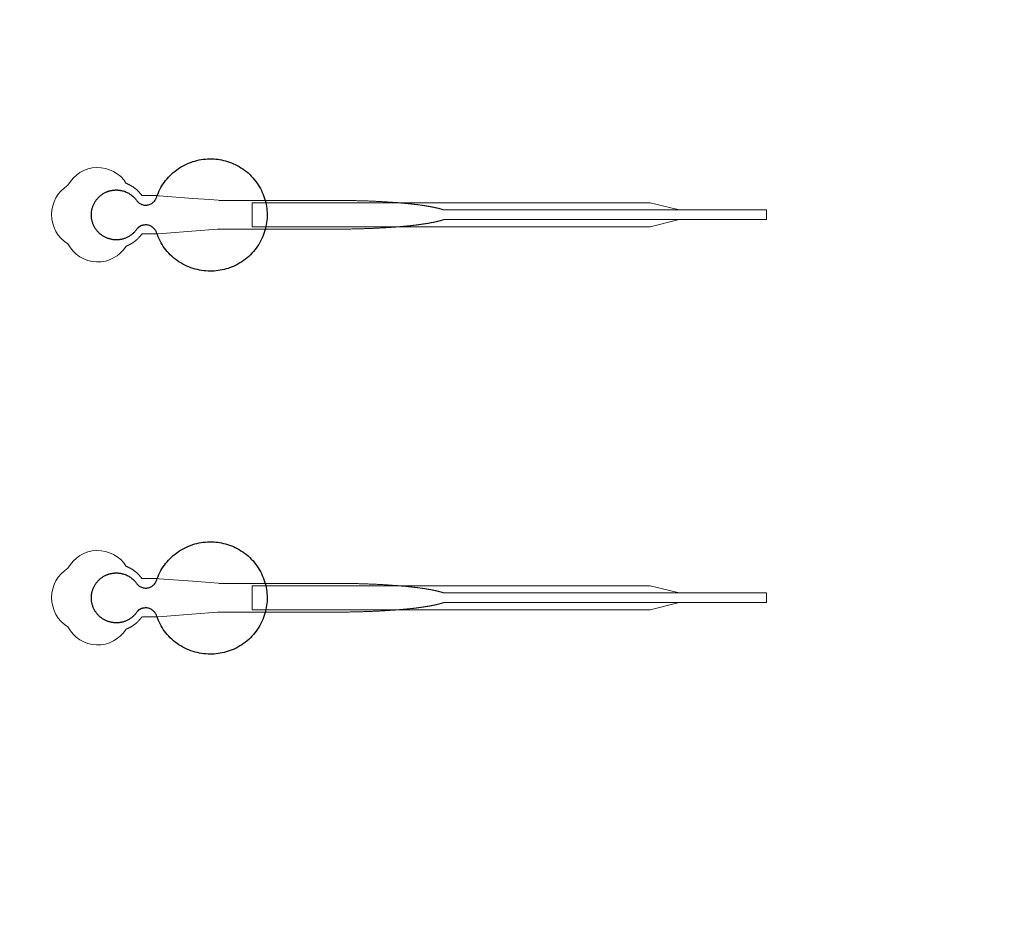
# Model space of a CAD drawing. Units: inches. Extents: x -52997 to 52003, y -52254 to 52746.
# Drawn here: x -5149 to -4, y -15618 to -10988 of the extents above; entities that cross this region are included whole.
import ezdxf

# ---------------------------------------------------------------- set-up
doc = ezdxf.new("R2010")
doc.units = ezdxf.units.IN
doc.header["$MEASUREMENT"] = 0
doc.layers.add('1', color=1, linetype='Continuous')
doc.layers.add('2', color=140, linetype='Continuous', lineweight=0)
doc.layers.add('3', color=90, linetype='Continuous', lineweight=0)

msp = doc.modelspace()

# ---------------------------------------------------------------- linework, layer by layer
at = {"layer": '1'}
for points in [[(-16283.4, -47485.7), (0, -47485.7), (16283.4, -47485.7, 5.999107)], [(-16250, -47285.7), (0, -47285.7), (16250, -47285.7, 5.986812)], [(-13685.8, -45485.7), (0, -45485.7), (13685.8, -45485.7, 6.794322)]]:
    msp.add_lwpolyline(points, format="xyb", close=True, dxfattribs=at)
msp.add_circle((-497.2, 245.8), 52500, dxfattribs=at)
for points in [[(-4534.8, -12078.6), (-4512.6, -12055.5), (-4481, -12060.7), (-4449.3, -12065.9), (-4435.7, -12094.9), (-4360.3, -12335.8), (-4108.3, -12298.1), (-3856.3, -12260.4), (-3856.1, -12008.3), (-3856, -11756.1), (-4108, -11718.2), (-4360, -11680.3), (-4435.6, -11921.1), (-4448.8, -11949.6), (-4479.7, -11955.3), (-4510.5, -11961.1), (-4533.1, -11939.3), (-4584.5, -11855.9), (-4678.9, -11882), (-4773.3, -11908.1), (-4774.5, -12006), (-4775.7, -12104), (-4681.9, -12132.4), (-4588.2, -12160.8), (-4534.8, -12078.6)], [(-4534.8, -14078.6), (-4512.6, -14055.5), (-4481, -14060.7), (-4449.3, -14065.9), (-4435.7, -14094.9), (-4360.3, -14335.8), (-4108.3, -14298.1), (-3856.3, -14260.4), (-3856.1, -14008.3), (-3856, -13756.1), (-4108, -13718.2), (-4360, -13680.3), (-4435.6, -13921.1), (-4448.8, -13949.6), (-4479.7, -13955.3), (-4510.5, -13961.1), (-4533.1, -13939.3), (-4584.5, -13855.9), (-4678.9, -13882), (-4773.3, -13908.1), (-4774.5, -14006), (-4775.7, -14104), (-4681.9, -14132.4), (-4588.2, -14160.8), (-4534.8, -14078.6)]]:
    msp.add_rational_spline(points, [1, 0.884783429184, 1, 0.884783429184, 1, 0.758252289935, 1, 0.758252289935, 1, 0.758252289935, 1, 0.758252289935, 1, 0.888941908896, 1, 0.888941908896, 1, 0.79946124759, 1, 0.79946124759, 1, 0.79946124759, 1, 0.79946124759, 1], degree=2, knots=[0, 0, 0, 0.969535, 0.969535, 1.939069, 1.939069, 3.359405, 3.359405, 4.779741, 4.779741, 6.200078, 6.200078, 7.620414, 7.620414, 8.571947, 8.571947, 9.52348, 9.52348, 10.812277, 10.812277, 12.101074, 12.101074, 13.389871, 13.389871, 14.678668, 14.678668, 14.678668], dxfattribs=at)
at = {"layer": '2'}
for points in [[(-16283.4, -47485.7), (0, -47485.7), (16283.4, -47485.7, 5.999107)], [(-16250, -47285.7), (0, -47285.7), (16250, -47285.7, 5.986812)], [(-13685.8, -45485.7), (0, -45485.7), (13685.8, -45485.7, 6.794322)], [(-4592.1, -12170.4), (-4591.7, -12170.3), (-4590.9, -12170), (-4590, -12169.7), (-4589.2, -12169.3), (-4588.4, -12169), (-4587.5, -12168.6), (-4586.7, -12168.3), (-4585.8, -12167.9), (-4585, -12167.5), (-4584.1, -12167.2), (-4583.2, -12166.8), (-4582.4, -12166.4), (-4581.5, -12166), (-4580.7, -12165.6), (-4579.8, -12165.2), (-4579, -12164.8), (-4578.1, -12164.4), (-4577.3, -12163.9), (-4576.4, -12163.5), (-4575.5, -12163.1), (-4574.7, -12162.6), (-4573.8, -12162.2), (-4573, -12161.7), (-4572.1, -12161.3), (-4571.2, -12160.8), (-4570.4, -12160.3), (-4569.5, -12159.9), (-4568.7, -12159.4), (-4567.8, -12158.9), (-4567, -12158.4), (-4566.1, -12157.9), (-4565.3, -12157.4), (-4564.4, -12156.9), (-4563.6, -12156.4), (-4562.7, -12155.8), (-4561.9, -12155.3), (-4561, -12154.8), (-4560.2, -12154.2), (-4559.3, -12153.7), (-4558.5, -12153.1), (-4557.6, -12152.6), (-4556.8, -12152), (-4556, -12151.4), (-4555.1, -12150.9), (-4554.3, -12150.3), (-4553.5, -12149.7), (-4552.7, -12149.1), (-4551.8, -12148.5), (-4551, -12147.9), (-4550.2, -12147.3), (-4549.4, -12146.7), (-4548.6, -12146.1), (-4547.7, -12145.5), (-4546.9, -12144.8), (-4546.1, -12144.2), (-4545.3, -12143.6), (-4544.5, -12142.9), (-4543.7, -12142.3), (-4542.9, -12141.7), (-4542.2, -12141), (-4541.4, -12140.4), (-4540.6, -12139.7), (-4539.8, -12139), (-4539, -12138.4), (-4538.3, -12137.7), (-4537.5, -12137), (-4536.8, -12136.3), (-4536, -12135.7), (-4535.2, -12135), (-4534.5, -12134.3), (-4533.8, -12133.6), (-4533, -12132.9), (-4532.3, -12132.2), (-4531.5, -12131.5), (-4530.8, -12130.8), (-4530.1, -12130.1), (-4529.4, -12129.3), (-4528.7, -12128.6), (-4528, -12127.9), (-4527.3, -12127.2), (-4526.6, -12126.4), (-4525.9, -12125.7), (-4525.2, -12125), (-4524.5, -12124.3), (-4523.9, -12123.5), (-4523.2, -12122.8), (-4522.5, -12122), (-4521.9, -12121.3), (-4521.2, -12120.5), (-4520.6, -12119.8), (-4519.9, -12119), (-4519.3, -12118.3), (-4518.7, -12117.5), (-4518.1, -12116.8), (-4517.4, -12116), (-4516.8, -12115.3), (-4516.2, -12114.5), (-4515.6, -12113.7), (-4515, -12113), (-4514.5, -12112.2), (-4513.9, -12111.4), (-4513.3, -12110.7), (-4512.7, -12109.9), (-4512.2, -12109.1), (-4511.6, -12108.4), (-4511.1, -12107.6), (-4510.5, -12106.8), (-4466.9, -12106.8), (-4445.1, -12106.8), (-4434.3, -12106.8), (-4431.5, -12106.8), (-4430.2, -12106.8), (-4430.1, -12106.8), (-4430.1, -12106.8), (-4430.1, -12106.8), (-4430.1, -12106.8), (-4430.1, -12106.8), (-4430, -12106.8), (-4429.6, -12106.8), (-4429, -12106.7), (-4427.6, -12106.6), (-4424.8, -12106.4), (-4402.7, -12104.7), (-4226.1, -12091.2), (-4137.8, -12084.4), (-4115.7, -12082.7), (-4104.6, -12081.9), (-4104.3, -12081.8), (-4104.2, -12081.8), (-4104.2, -12081.8), (-4104.1, -12081.8), (-4104, -12081.8), (-4103.7, -12081.8), (-3843.2, -12081.8), (-3836.9, -12081.8), (-3824.3, -12081.8), (-3723.8, -12081.8), (-3522.8, -12081.8), (-3510.2, -12081.8), (-3503.9, -12081.8), (-3500.8, -12081.8), (-3499.2, -12081.8), (-3498.8, -12081.8), (-3498.6, -12081.8), (-3498.5, -12081.8), (-3498.5, -12081.8), (-3498.5, -12081.8), (-3498.4, -12081.8), (-3497.9, -12081.8), (-3493.3, -12081.8), (-3488.7, -12081.8), (-3484.1, -12081.8), (-3479.4, -12081.8), (-3474.8, -12081.8), (-3470.1, -12081.7), (-3465.5, -12081.7), (-3460.8, -12081.7), (-3456.1, -12081.6), (-3451.4, -12081.6), (-3446.7, -12081.6), (-3442, -12081.5), (-3437.2, -12081.4), (-3432.5, -12081.4), (-3427.7, -12081.3), (-3423, -12081.2), (-3418.2, -12081.2), (-3413.4, -12081.1), (-3408.6, -12081), (-3403.9, -12080.9), (-3399.1, -12080.8), (-3394.3, -12080.7), (-3389.5, -12080.6), (-3384.6, -12080.5), (-3379.8, -12080.3), (-3375, -12080.2), (-3370.2, -12080.1), (-3365.4, -12080), (-3360.5, -12079.8), (-3355.7, -12079.7), (-3350.9, -12079.5), (-3346, -12079.4), (-3341.2, -12079.2), (-3336.4, -12079), (-3331.5, -12078.9), (-3326.7, -12078.7), (-3321.9, -12078.5), (-3317, -12078.3), (-3312.2, -12078.1), (-3307.4, -12077.9), (-3302.6, -12077.7), (-3297.8, -12077.5), (-3293, -12077.3), (-3288.2, -12077.1), (-3283.4, -12076.8), (-3278.6, -12076.6), (-3273.8, -12076.4), (-3269.1, -12076.1), (-3264.3, -12075.9), (-3259.5, -12075.6), (-3254.8, -12075.4), (-3250.1, -12075.1), (-3245.4, -12074.8), (-3240.6, -12074.6), (-3236, -12074.3), (-3231.3, -12074), (-3226.6, -12073.7), (-3221.9, -12073.4), (-3217.3, -12073.1), (-3212.7, -12072.8), (-3208.1, -12072.5), (-3203.5, -12072.1), (-3198.9, -12071.8), (-3196.6, -12071.6), (-3194.4, -12071.5), (-3192.1, -12071.3), (-3189.8, -12071.1), (-3187.6, -12071), (-3185.3, -12070.8), (-3183.1, -12070.6), (-3180.8, -12070.5), (-3178.6, -12070.3), (-3176.3, -12070.1), (-3174.1, -12069.9), (-3171.9, -12069.7), (-3169.7, -12069.6), (-3167.4, -12069.4), (-3165.2, -12069.2), (-3163, -12069), (-3160.8, -12068.8), (-3158.6, -12068.6), (-3156.5, -12068.5), (-3154.3, -12068.3), (-3152.1, -12068.1), (-3149.9, -12067.9), (-3147.8, -12067.7), (-3145.6, -12067.5), (-3143.5, -12067.3), (-3141.3, -12067.1), (-3139.2, -12066.9), (-3137, -12066.7), (-3134.9, -12066.5), (-3132.8, -12066.3), (-3130.7, -12066.1), (-3128.6, -12065.9), (-3126.5, -12065.7), (-3124.4, -12065.5), (-3122.3, -12065.3), (-3120.2, -12065.1), (-3118.2, -12064.8), (-3116.1, -12064.6), (-3114, -12064.4), (-3112, -12064.2), (-3110, -12064), (-3107.9, -12063.8), (-3105.9, -12063.5), (-3103.9, -12063.3), (-3101.9, -12063.1), (-3099.9, -12062.9), (-3097.9, -12062.7), (-3095.9, -12062.4), (-3093.9, -12062.2), (-3091.9, -12062), (-3090, -12061.8), (-3088, -12061.5), (-3086, -12061.3), (-3084.1, -12061.1), (-3082.2, -12060.8), (-3080.3, -12060.6), (-3078.3, -12060.4), (-3076.4, -12060.1), (-3074.5, -12059.9), (-3072.6, -12059.7), (-3070.8, -12059.4), (-3068.9, -12059.2), (-3067, -12058.9), (-3065.2, -12058.7), (-3063.3, -12058.5), (-3061.5, -12058.2), (-3059.6, -12058), (-3057.8, -12057.7), (-3056, -12057.5), (-3054.2, -12057.2), (-3052.4, -12057), (-3050.6, -12056.7), (-3048.8, -12056.5), (-3047.1, -12056.2), (-3045.3, -12056), (-3043.6, -12055.7), (-3041.8, -12055.5), (-3040.1, -12055.2), (-3038.4, -12055), (-3036.7, -12054.7), (-3035, -12054.5), (-3033.3, -12054.2), (-3031.6, -12053.9), (-3029.9, -12053.7), (-3028.3, -12053.4), (-3026.6, -12053.2), (-3025, -12052.9), (-3023.3, -12052.6), (-3021.7, -12052.4), (-3020.1, -12052.1), (-3018.5, -12051.8), (-3016.9, -12051.6), (-3015.3, -12051.3), (-3013.7, -12051), (-3012.2, -12050.8), (-3010.6, -12050.5), (-3009.1, -12050.2), (-3007.6, -12050), (-3006, -12049.7), (-3004.5, -12049.4), (-3003, -12049.1), (-3001.5, -12048.9), (-3000, -12048.6), (-2998.6, -12048.3), (-2997.1, -12048), (-2995.7, -12047.8), (-2994.2, -12047.5), (-2992.8, -12047.2), (-2991.4, -12046.9), (-2990, -12046.6), (-2988.6, -12046.4), (-2987.2, -12046.1), (-2985.8, -12045.8), (-2984.4, -12045.5), (-2983.1, -12045.2), (-2981.7, -12044.9), (-2980.4, -12044.7), (-2979.1, -12044.4), (-2977.8, -12044.1), (-2976.5, -12043.8), (-2975.2, -12043.5), (-2973.9, -12043.2), (-2972.6, -12043), (-2971.4, -12042.7), (-2970.1, -12042.4), (-2968.9, -12042.1), (-2967.7, -12041.8), (-2966.5, -12041.5), (-2965.3, -12041.2), (-2964.1, -12040.9), (-2962.9, -12040.6), (-2961.7, -12040.3), (-2960.5, -12040.1), (-2959.4, -12039.8), (-2958.3, -12039.5), (-2957.1, -12039.2), (-2956, -12038.9), (-2954.9, -12038.6), (-2953.8, -12038.3), (-2952.7, -12038), (-2951.7, -12037.7), (-2950.6, -12037.4), (-2949.6, -12037.1), (-2948.5, -12036.8), (-2947.5, -12036.5), (-2946.5, -12036.2), (-2945.5, -12035.9), (-2944.5, -12035.6), (-2943.5, -12035.3), (-2942.5, -12035), (-2941.6, -12034.7), (-2940.6, -12034.4), (-2939.7, -12034.1), (-2938.7, -12033.8), (-2937.8, -12033.5), (-2936.9, -12033.2), (-2936, -12032.9), (-2935.1, -12032.6), (-2934.3, -12032.3), (-2932.9, -12031.9), (-1247.2, -12032), (-1247.2, -11981.8), (-2932.8, -11981.8), (-2933.1, -11981.7), (-2933.9, -11981.4), (-2934.8, -11981.1), (-2935.7, -11980.8), (-2936.6, -11980.5), (-2937.5, -11980.2), (-2938.4, -11979.9), (-2939.3, -11979.6), (-2940.3, -11979.3), (-2941.2, -11979), (-2942.2, -11978.7), (-2943.1, -11978.4), (-2944.1, -11978.1), (-2945.1, -11977.8), (-2946.1, -11977.5), (-2947.1, -11977.2), (-2948.2, -11976.9), (-2949.2, -11976.6), (-2950.2, -11976.3), (-2951.3, -11976.1), (-2952.4, -11975.8), (-2953.5, -11975.5), (-2954.6, -11975.2), (-2955.7, -11974.9), (-2956.8, -11974.6), (-2957.9, -11974.3), (-2959, -11974), (-2960.2, -11973.7), (-2961.3, -11973.4), (-2962.5, -11973.1), (-2963.7, -11972.8), (-2964.9, -11972.5), (-2966.1, -11972.2), (-2967.3, -11971.9), (-2968.5, -11971.7), (-2969.8, -11971.4), (-2971, -11971.1), (-2972.3, -11970.8), (-2973.5, -11970.5), (-2974.8, -11970.2), (-2976.1, -11969.9), (-2977.4, -11969.6), (-2978.7, -11969.4), (-2980.1, -11969.1), (-2981.4, -11968.8), (-2982.7, -11968.5), (-2984.1, -11968.2), (-2985.5, -11967.9), (-2986.8, -11967.7), (-2988.2, -11967.4), (-2989.6, -11967.1), (-2991, -11966.8), (-2992.4, -11966.5), (-2993.9, -11966.3), (-2995.3, -11966), (-2996.8, -11965.7), (-2998.2, -11965.4), (-2999.7, -11965.1), (-3001.2, -11964.9), (-3002.7, -11964.6), (-3004.2, -11964.3), (-3005.7, -11964), (-3007.2, -11963.8), (-3008.7, -11963.5), (-3010.3, -11963.2), (-3011.8, -11963), (-3013.4, -11962.7), (-3015, -11962.4), (-3016.6, -11962.2), (-3018.1, -11961.9), (-3019.7, -11961.6), (-3021.4, -11961.4), (-3023, -11961.1), (-3024.6, -11960.8), (-3026.3, -11960.6), (-3027.9, -11960.3), (-3029.6, -11960), (-3031.2, -11959.8), (-3032.9, -11959.5), (-3034.6, -11959.3), (-3036.3, -11959), (-3038, -11958.7), (-3039.7, -11958.5), (-3041.5, -11958.2), (-3043.2, -11958), (-3045, -11957.7), (-3046.7, -11957.5), (-3048.5, -11957.2), (-3050.3, -11957), (-3052, -11956.7), (-3053.8, -11956.5), (-3055.6, -11956.2), (-3057.4, -11956), (-3059.3, -11955.7), (-3061.1, -11955.5), (-3062.9, -11955.2), (-3064.8, -11955), (-3066.6, -11954.8), (-3068.5, -11954.5), (-3070.4, -11954.3), (-3072.3, -11954), (-3074.1, -11953.8), (-3076, -11953.6), (-3077.9, -11953.3), (-3079.9, -11953.1), (-3081.8, -11952.9), (-3083.7, -11952.6), (-3085.7, -11952.4), (-3087.6, -11952.2), (-3089.6, -11951.9), (-3091.5, -11951.7), (-3093.5, -11951.5), (-3095.5, -11951.3), (-3097.5, -11951), (-3099.4, -11950.8), (-3101.4, -11950.6), (-3103.5, -11950.4), (-3105.5, -11950.2), (-3107.5, -11949.9), (-3109.5, -11949.7), (-3111.6, -11949.5), (-3113.6, -11949.3), (-3115.7, -11949.1), (-3117.7, -11948.9), (-3119.8, -11948.7), (-3121.9, -11948.4), (-3123.9, -11948.2), (-3126, -11948), (-3128.1, -11947.8), (-3130.2, -11947.6), (-3132.3, -11947.4), (-3134.4, -11947.2), (-3136.6, -11947), (-3138.7, -11946.8), (-3140.8, -11946.6), (-3143, -11946.4), (-3145.1, -11946.2), (-3147.3, -11946), (-3149.4, -11945.8), (-3151.6, -11945.6), (-3153.8, -11945.4), (-3155.9, -11945.3), (-3158.1, -11945.1), (-3160.3, -11944.9), (-3162.5, -11944.7), (-3164.7, -11944.5), (-3166.9, -11944.3), (-3169.1, -11944.1), (-3171.3, -11944), (-3173.5, -11943.8), (-3175.8, -11943.6), (-3178, -11943.4), (-3180.2, -11943.2), (-3182.5, -11943.1), (-3184.7, -11942.9), (-3187, -11942.7), (-3189.2, -11942.6), (-3191.5, -11942.4), (-3193.7, -11942.2), (-3196, -11942.1), (-3200.6, -11941.7), (-3205.1, -11941.4), (-3209.7, -11941.1), (-3214.3, -11940.8), (-3218.9, -11940.5), (-3223.6, -11940.2), (-3228.2, -11939.9), (-3232.9, -11939.6), (-3237.5, -11939.3), (-3242.2, -11939), (-3246.9, -11938.7), (-3251.6, -11938.5), (-3256.3, -11938.2), (-3261.1, -11937.9), (-3265.8, -11937.7), (-3270.6, -11937.5), (-3275.3, -11937.2), (-3280.1, -11937), (-3284.8, -11936.7), (-3289.6, -11936.5), (-3294.4, -11936.3), (-3299.2, -11936.1), (-3304, -11935.9), (-3308.8, -11935.7), (-3313.6, -11935.5), (-3318.4, -11935.3), (-3323.2, -11935.1), (-3328, -11934.9), (-3332.8, -11934.7), (-3337.6, -11934.6), (-3342.4, -11934.4), (-3347.2, -11934.3), (-3352, -11934.1), (-3356.8, -11933.9), (-3361.6, -11933.8), (-3366.4, -11933.7), (-3371.3, -11933.5), (-3376, -11933.4), (-3380.8, -11933.3), (-3385.6, -11933.2), (-3390.4, -11933.1), (-3395.2, -11932.9), (-3400, -11932.8), (-3404.7, -11932.8), (-3409.5, -11932.7), (-3414.2, -11932.6), (-3419, -11932.5), (-3423.7, -11932.4), (-3428.5, -11932.3), (-3433.2, -11932.3), (-3437.9, -11932.2), (-3442.6, -11932.2), (-3447.3, -11932.1), (-3452, -11932.1), (-3456.6, -11932), (-3461.3, -11932), (-3465.9, -11931.9), (-3470.6, -11931.9), (-3475.2, -11931.9), (-3479.8, -11931.9), (-3484.4, -11931.9), (-3486.7, -11931.8), (-3487.3, -11931.8), (-3487.6, -11931.8), (-3487.7, -11931.8), (-3487.9, -11931.8), (-3489.5, -11931.8), (-3495.9, -11931.8), (-3508.6, -11931.8), (-3559.6, -11931.8), (-3763.5, -11931.8), (-3814.5, -11931.8), (-3840, -11931.8), (-3846.4, -11931.8), (-3848, -11931.8), (-4103.7, -11931.8), (-4104.1, -11931.8), (-4104.2, -11931.8), (-4104.2, -11931.8), (-4104.3, -11931.8), (-4104.3, -11931.8), (-4104.7, -11931.8), (-4106.1, -11931.7), (-4111.6, -11931.3), (-4155.8, -11927.9), (-4244.1, -11921.1), (-4420.7, -11907.6), (-4426.2, -11907.1), (-4429, -11906.9), (-4429.7, -11906.9), (-4430, -11906.8), (-4430.1, -11906.8), (-4430.1, -11906.8), (-4430.1, -11906.8), (-4430.1, -11906.8), (-4430.1, -11906.8), (-4430.2, -11906.8), (-4430.5, -11906.8), (-4433.2, -11906.8), (-4438.7, -11906.8), (-4449.6, -11906.8), (-4471.4, -11906.8), (-4493.2, -11906.8), (-4504.1, -11906.8), (-4509.5, -11906.8), (-4510.2, -11906.8), (-4510.4, -11906.8), (-4510.5, -11906.8), (-4510.5, -11906.8), (-4510.5, -11906.8), (-4510.5, -11906.8), (-4510.5, -11906.8), (-4510.9, -11906.2), (-4511.7, -11905.1), (-4512.5, -11904), (-4513.4, -11902.9), (-4514.2, -11901.8), (-4515.1, -11900.6), (-4515.9, -11899.5), (-4516.8, -11898.4), (-4517.7, -11897.3), (-4518.6, -11896.2), (-4519.5, -11895.1), (-4520.4, -11894), (-4521.4, -11892.9), (-4522.3, -11891.8), (-4523.3, -11890.7), (-4524.3, -11889.6), (-4525.2, -11888.5), (-4526.2, -11887.5), (-4527.3, -11886.4), (-4528.3, -11885.3), (-4529.3, -11884.3), (-4530.4, -11883.2), (-4531.4, -11882.2), (-4532.5, -11881.1), (-4533.6, -11880.1), (-4534.7, -11879), (-4535.8, -11878), (-4536.9, -11877), (-4538.1, -11876), (-4539.2, -11875), (-4540.4, -11874), (-4541.5, -11873), (-4542.7, -11872), (-4543.9, -11871), (-4545.1, -11870.1), (-4546.3, -11869.1), (-4547.5, -11868.2), (-4548.8, -11867.2), (-4550, -11866.3), (-4551.3, -11865.4), (-4552.5, -11864.5), (-4553.8, -11863.6), (-4555.1, -11862.7), (-4556.3, -11861.8), (-4557.6, -11861), (-4558.9, -11860.1), (-4560.3, -11859.3), (-4561.6, -11858.4), (-4562.9, -11857.6), (-4564.2, -11856.8), (-4565.6, -11856), (-4566.9, -11855.2), (-4568.3, -11854.4), (-4569.7, -11853.6), (-4571, -11852.9), (-4572.4, -11852.1), (-4573.8, -11851.4), (-4575.2, -11850.7), (-4576.6, -11850), (-4578, -11849.3), (-4579.4, -11848.6), (-4580.8, -11848), (-4582.2, -11847.3), (-4583.6, -11846.7), (-4585, -11846.1), (-4586.5, -11845.5), (-4587.9, -11844.9), (-4589.3, -11844.3), (-4590.8, -11843.7), (-4592, -11843.2, 0.576044), (-4896.6, -11852.6, 0.560065), (-4896.6, -12159.1, 0.578435)], [(-4592.1, -14170.4), (-4591.7, -14170.3), (-4590.9, -14170), (-4590, -14169.7), (-4589.2, -14169.3), (-4588.4, -14169), (-4587.5, -14168.6), (-4586.7, -14168.3), (-4585.8, -14167.9), (-4585, -14167.5), (-4584.1, -14167.2), (-4583.2, -14166.8), (-4582.4, -14166.4), (-4581.5, -14166), (-4580.7, -14165.6), (-4579.8, -14165.2), (-4579, -14164.8), (-4578.1, -14164.4), (-4577.3, -14163.9), (-4576.4, -14163.5), (-4575.5, -14163.1), (-4574.7, -14162.6), (-4573.8, -14162.2), (-4573, -14161.7), (-4572.1, -14161.3), (-4571.2, -14160.8), (-4570.4, -14160.3), (-4569.5, -14159.9), (-4568.7, -14159.4), (-4567.8, -14158.9), (-4567, -14158.4), (-4566.1, -14157.9), (-4565.3, -14157.4), (-4564.4, -14156.9), (-4563.6, -14156.4), (-4562.7, -14155.8), (-4561.9, -14155.3), (-4561, -14154.8), (-4560.2, -14154.2), (-4559.3, -14153.7), (-4558.5, -14153.1), (-4557.6, -14152.6), (-4556.8, -14152), (-4556, -14151.4), (-4555.1, -14150.9), (-4554.3, -14150.3), (-4553.5, -14149.7), (-4552.7, -14149.1), (-4551.8, -14148.5), (-4551, -14147.9), (-4550.2, -14147.3), (-4549.4, -14146.7), (-4548.6, -14146.1), (-4547.7, -14145.5), (-4546.9, -14144.8), (-4546.1, -14144.2), (-4545.3, -14143.6), (-4544.5, -14142.9), (-4543.7, -14142.3), (-4542.9, -14141.7), (-4542.2, -14141), (-4541.4, -14140.4), (-4540.6, -14139.7), (-4539.8, -14139), (-4539, -14138.4), (-4538.3, -14137.7), (-4537.5, -14137), (-4536.8, -14136.3), (-4536, -14135.7), (-4535.2, -14135), (-4534.5, -14134.3), (-4533.8, -14133.6), (-4533, -14132.9), (-4532.3, -14132.2), (-4531.5, -14131.5), (-4530.8, -14130.8), (-4530.1, -14130.1), (-4529.4, -14129.3), (-4528.7, -14128.6), (-4528, -14127.9), (-4527.3, -14127.2), (-4526.6, -14126.4), (-4525.9, -14125.7), (-4525.2, -14125), (-4524.5, -14124.3), (-4523.9, -14123.5), (-4523.2, -14122.8), (-4522.5, -14122), (-4521.9, -14121.3), (-4521.2, -14120.5), (-4520.6, -14119.8), (-4519.9, -14119), (-4519.3, -14118.3), (-4518.7, -14117.5), (-4518.1, -14116.8), (-4517.4, -14116), (-4516.8, -14115.3), (-4516.2, -14114.5), (-4515.6, -14113.7), (-4515, -14113), (-4514.5, -14112.2), (-4513.9, -14111.4), (-4513.3, -14110.7), (-4512.7, -14109.9), (-4512.2, -14109.1), (-4511.6, -14108.4), (-4511.1, -14107.6), (-4510.5, -14106.8), (-4466.9, -14106.8), (-4445.1, -14106.8), (-4434.3, -14106.8), (-4431.5, -14106.8), (-4430.2, -14106.8), (-4430.1, -14106.8), (-4430.1, -14106.8), (-4430.1, -14106.8), (-4430.1, -14106.8), (-4430.1, -14106.8), (-4430, -14106.8), (-4429.6, -14106.8), (-4429, -14106.7), (-4427.6, -14106.6), (-4424.8, -14106.4), (-4402.7, -14104.7), (-4226.1, -14091.2), (-4137.8, -14084.4), (-4115.7, -14082.7), (-4104.6, -14081.9), (-4104.3, -14081.8), (-4104.2, -14081.8), (-4104.2, -14081.8), (-4104.1, -14081.8), (-4104, -14081.8), (-4103.7, -14081.8), (-3843.2, -14081.8), (-3836.9, -14081.8), (-3824.3, -14081.8), (-3723.8, -14081.8), (-3522.8, -14081.8), (-3510.2, -14081.8), (-3503.9, -14081.8), (-3500.8, -14081.8), (-3499.2, -14081.8), (-3498.8, -14081.8), (-3498.6, -14081.8), (-3498.5, -14081.8), (-3498.5, -14081.8), (-3498.5, -14081.8), (-3498.4, -14081.8), (-3497.9, -14081.8), (-3493.3, -14081.8), (-3488.7, -14081.8), (-3484.1, -14081.8), (-3479.4, -14081.8), (-3474.8, -14081.8), (-3470.1, -14081.7), (-3465.5, -14081.7), (-3460.8, -14081.7), (-3456.1, -14081.6), (-3451.4, -14081.6), (-3446.7, -14081.6), (-3442, -14081.5), (-3437.2, -14081.4), (-3432.5, -14081.4), (-3427.7, -14081.3), (-3423, -14081.2), (-3418.2, -14081.2), (-3413.4, -14081.1), (-3408.6, -14081), (-3403.9, -14080.9), (-3399.1, -14080.8), (-3394.3, -14080.7), (-3389.5, -14080.6), (-3384.6, -14080.5), (-3379.8, -14080.3), (-3375, -14080.2), (-3370.2, -14080.1), (-3365.4, -14080), (-3360.5, -14079.8), (-3355.7, -14079.7), (-3350.9, -14079.5), (-3346, -14079.4), (-3341.2, -14079.2), (-3336.4, -14079), (-3331.5, -14078.9), (-3326.7, -14078.7), (-3321.9, -14078.5), (-3317, -14078.3), (-3312.2, -14078.1), (-3307.4, -14077.9), (-3302.6, -14077.7), (-3297.8, -14077.5), (-3293, -14077.3), (-3288.2, -14077.1), (-3283.4, -14076.8), (-3278.6, -14076.6), (-3273.8, -14076.4), (-3269.1, -14076.1), (-3264.3, -14075.9), (-3259.5, -14075.6), (-3254.8, -14075.4), (-3250.1, -14075.1), (-3245.4, -14074.8), (-3240.6, -14074.6), (-3236, -14074.3), (-3231.3, -14074), (-3226.6, -14073.7), (-3221.9, -14073.4), (-3217.3, -14073.1), (-3212.7, -14072.8), (-3208.1, -14072.5), (-3203.5, -14072.1), (-3198.9, -14071.8), (-3196.6, -14071.6), (-3194.4, -14071.5), (-3192.1, -14071.3), (-3189.8, -14071.1), (-3187.6, -14071), (-3185.3, -14070.8), (-3183.1, -14070.6), (-3180.8, -14070.5), (-3178.6, -14070.3), (-3176.3, -14070.1), (-3174.1, -14069.9), (-3171.9, -14069.7), (-3169.7, -14069.6), (-3167.4, -14069.4), (-3165.2, -14069.2), (-3163, -14069), (-3160.8, -14068.8), (-3158.6, -14068.6), (-3156.5, -14068.5), (-3154.3, -14068.3), (-3152.1, -14068.1), (-3149.9, -14067.9), (-3147.8, -14067.7), (-3145.6, -14067.5), (-3143.5, -14067.3), (-3141.3, -14067.1), (-3139.2, -14066.9), (-3137, -14066.7), (-3134.9, -14066.5), (-3132.8, -14066.3), (-3130.7, -14066.1), (-3128.6, -14065.9), (-3126.5, -14065.7), (-3124.4, -14065.5), (-3122.3, -14065.3), (-3120.2, -14065.1), (-3118.2, -14064.8), (-3116.1, -14064.6), (-3114, -14064.4), (-3112, -14064.2), (-3110, -14064), (-3107.9, -14063.8), (-3105.9, -14063.5), (-3103.9, -14063.3), (-3101.9, -14063.1), (-3099.9, -14062.9), (-3097.9, -14062.7), (-3095.9, -14062.4), (-3093.9, -14062.2), (-3091.9, -14062), (-3090, -14061.8), (-3088, -14061.5), (-3086, -14061.3), (-3084.1, -14061.1), (-3082.2, -14060.8), (-3080.3, -14060.6), (-3078.3, -14060.4), (-3076.4, -14060.1), (-3074.5, -14059.9), (-3072.6, -14059.7), (-3070.8, -14059.4), (-3068.9, -14059.2), (-3067, -14058.9), (-3065.2, -14058.7), (-3063.3, -14058.5), (-3061.5, -14058.2), (-3059.6, -14058), (-3057.8, -14057.7), (-3056, -14057.5), (-3054.2, -14057.2), (-3052.4, -14057), (-3050.6, -14056.7), (-3048.8, -14056.5), (-3047.1, -14056.2), (-3045.3, -14056), (-3043.6, -14055.7), (-3041.8, -14055.5), (-3040.1, -14055.2), (-3038.4, -14055), (-3036.7, -14054.7), (-3035, -14054.5), (-3033.3, -14054.2), (-3031.6, -14053.9), (-3029.9, -14053.7), (-3028.3, -14053.4), (-3026.6, -14053.2), (-3025, -14052.9), (-3023.3, -14052.6), (-3021.7, -14052.4), (-3020.1, -14052.1), (-3018.5, -14051.8), (-3016.9, -14051.6), (-3015.3, -14051.3), (-3013.7, -14051), (-3012.2, -14050.8), (-3010.6, -14050.5), (-3009.1, -14050.2), (-3007.6, -14050), (-3006, -14049.7), (-3004.5, -14049.4), (-3003, -14049.1), (-3001.5, -14048.9), (-3000, -14048.6), (-2998.6, -14048.3), (-2997.1, -14048), (-2995.7, -14047.8), (-2994.2, -14047.5), (-2992.8, -14047.2), (-2991.4, -14046.9), (-2990, -14046.6), (-2988.6, -14046.4), (-2987.2, -14046.1), (-2985.8, -14045.8), (-2984.4, -14045.5), (-2983.1, -14045.2), (-2981.7, -14044.9), (-2980.4, -14044.7), (-2979.1, -14044.4), (-2977.8, -14044.1), (-2976.5, -14043.8), (-2975.2, -14043.5), (-2973.9, -14043.2), (-2972.6, -14043), (-2971.4, -14042.7), (-2970.1, -14042.4), (-2968.9, -14042.1), (-2967.7, -14041.8), (-2966.5, -14041.5), (-2965.3, -14041.2), (-2964.1, -14040.9), (-2962.9, -14040.6), (-2961.7, -14040.3), (-2960.5, -14040.1), (-2959.4, -14039.8), (-2958.3, -14039.5), (-2957.1, -14039.2), (-2956, -14038.9), (-2954.9, -14038.6), (-2953.8, -14038.3), (-2952.7, -14038), (-2951.7, -14037.7), (-2950.6, -14037.4), (-2949.6, -14037.1), (-2948.5, -14036.8), (-2947.5, -14036.5), (-2946.5, -14036.2), (-2945.5, -14035.9), (-2944.5, -14035.6), (-2943.5, -14035.3), (-2942.5, -14035), (-2941.6, -14034.7), (-2940.6, -14034.4), (-2939.7, -14034.1), (-2938.7, -14033.8), (-2937.8, -14033.5), (-2936.9, -14033.2), (-2936, -14032.9), (-2935.1, -14032.6), (-2934.3, -14032.3), (-2932.9, -14031.9), (-1247.2, -14032), (-1247.2, -13981.8), (-2932.8, -13981.8), (-2933.1, -13981.7), (-2933.9, -13981.4), (-2934.8, -13981.1), (-2935.7, -13980.8), (-2936.6, -13980.5), (-2937.5, -13980.2), (-2938.4, -13979.9), (-2939.3, -13979.6), (-2940.3, -13979.3), (-2941.2, -13979), (-2942.2, -13978.7), (-2943.1, -13978.4), (-2944.1, -13978.1), (-2945.1, -13977.8), (-2946.1, -13977.5), (-2947.1, -13977.2), (-2948.2, -13976.9), (-2949.2, -13976.6), (-2950.2, -13976.3), (-2951.3, -13976.1), (-2952.4, -13975.8), (-2953.5, -13975.5), (-2954.6, -13975.2), (-2955.7, -13974.9), (-2956.8, -13974.6), (-2957.9, -13974.3), (-2959, -13974), (-2960.2, -13973.7), (-2961.3, -13973.4), (-2962.5, -13973.1), (-2963.7, -13972.8), (-2964.9, -13972.5), (-2966.1, -13972.2), (-2967.3, -13971.9), (-2968.5, -13971.7), (-2969.8, -13971.4), (-2971, -13971.1), (-2972.3, -13970.8), (-2973.5, -13970.5), (-2974.8, -13970.2), (-2976.1, -13969.9), (-2977.4, -13969.6), (-2978.7, -13969.4), (-2980.1, -13969.1), (-2981.4, -13968.8), (-2982.7, -13968.5), (-2984.1, -13968.2), (-2985.5, -13967.9), (-2986.8, -13967.7), (-2988.2, -13967.4), (-2989.6, -13967.1), (-2991, -13966.8), (-2992.4, -13966.5), (-2993.9, -13966.3), (-2995.3, -13966), (-2996.8, -13965.7), (-2998.2, -13965.4), (-2999.7, -13965.1), (-3001.2, -13964.9), (-3002.7, -13964.6), (-3004.2, -13964.3), (-3005.7, -13964), (-3007.2, -13963.8), (-3008.7, -13963.5), (-3010.3, -13963.2), (-3011.8, -13963), (-3013.4, -13962.7), (-3015, -13962.4), (-3016.6, -13962.2), (-3018.1, -13961.9), (-3019.7, -13961.6), (-3021.4, -13961.4), (-3023, -13961.1), (-3024.6, -13960.8), (-3026.3, -13960.6), (-3027.9, -13960.3), (-3029.6, -13960), (-3031.2, -13959.8), (-3032.9, -13959.5), (-3034.6, -13959.3), (-3036.3, -13959), (-3038, -13958.7), (-3039.7, -13958.5), (-3041.5, -13958.2), (-3043.2, -13958), (-3045, -13957.7), (-3046.7, -13957.5), (-3048.5, -13957.2), (-3050.3, -13957), (-3052, -13956.7), (-3053.8, -13956.5), (-3055.6, -13956.2), (-3057.4, -13956), (-3059.3, -13955.7), (-3061.1, -13955.5), (-3062.9, -13955.2), (-3064.8, -13955), (-3066.6, -13954.8), (-3068.5, -13954.5), (-3070.4, -13954.3), (-3072.3, -13954), (-3074.1, -13953.8), (-3076, -13953.6), (-3077.9, -13953.3), (-3079.9, -13953.1), (-3081.8, -13952.9), (-3083.7, -13952.6), (-3085.7, -13952.4), (-3087.6, -13952.2), (-3089.6, -13951.9), (-3091.5, -13951.7), (-3093.5, -13951.5), (-3095.5, -13951.3), (-3097.5, -13951), (-3099.4, -13950.8), (-3101.4, -13950.6), (-3103.5, -13950.4), (-3105.5, -13950.2), (-3107.5, -13949.9), (-3109.5, -13949.7), (-3111.6, -13949.5), (-3113.6, -13949.3), (-3115.7, -13949.1), (-3117.7, -13948.9), (-3119.8, -13948.7), (-3121.9, -13948.4), (-3123.9, -13948.2), (-3126, -13948), (-3128.1, -13947.8), (-3130.2, -13947.6), (-3132.3, -13947.4), (-3134.4, -13947.2), (-3136.6, -13947), (-3138.7, -13946.8), (-3140.8, -13946.6), (-3143, -13946.4), (-3145.1, -13946.2), (-3147.3, -13946), (-3149.4, -13945.8), (-3151.6, -13945.6), (-3153.8, -13945.4), (-3155.9, -13945.3), (-3158.1, -13945.1), (-3160.3, -13944.9), (-3162.5, -13944.7), (-3164.7, -13944.5), (-3166.9, -13944.3), (-3169.1, -13944.1), (-3171.3, -13944), (-3173.5, -13943.8), (-3175.8, -13943.6), (-3178, -13943.4), (-3180.2, -13943.2), (-3182.5, -13943.1), (-3184.7, -13942.9), (-3187, -13942.7), (-3189.2, -13942.6), (-3191.5, -13942.4), (-3193.7, -13942.2), (-3196, -13942.1), (-3200.6, -13941.7), (-3205.1, -13941.4), (-3209.7, -13941.1), (-3214.3, -13940.8), (-3218.9, -13940.5), (-3223.6, -13940.2), (-3228.2, -13939.9), (-3232.9, -13939.6), (-3237.5, -13939.3), (-3242.2, -13939), (-3246.9, -13938.7), (-3251.6, -13938.5), (-3256.3, -13938.2), (-3261.1, -13937.9), (-3265.8, -13937.7), (-3270.6, -13937.5), (-3275.3, -13937.2), (-3280.1, -13937), (-3284.8, -13936.7), (-3289.6, -13936.5), (-3294.4, -13936.3), (-3299.2, -13936.1), (-3304, -13935.9), (-3308.8, -13935.7), (-3313.6, -13935.5), (-3318.4, -13935.3), (-3323.2, -13935.1), (-3328, -13934.9), (-3332.8, -13934.7), (-3337.6, -13934.6), (-3342.4, -13934.4), (-3347.2, -13934.3), (-3352, -13934.1), (-3356.8, -13933.9), (-3361.6, -13933.8), (-3366.4, -13933.7), (-3371.3, -13933.5), (-3376, -13933.4), (-3380.8, -13933.3), (-3385.6, -13933.2), (-3390.4, -13933.1), (-3395.2, -13932.9), (-3400, -13932.8), (-3404.7, -13932.8), (-3409.5, -13932.7), (-3414.2, -13932.6), (-3419, -13932.5), (-3423.7, -13932.4), (-3428.5, -13932.3), (-3433.2, -13932.3), (-3437.9, -13932.2), (-3442.6, -13932.2), (-3447.3, -13932.1), (-3452, -13932.1), (-3456.6, -13932), (-3461.3, -13932), (-3465.9, -13931.9), (-3470.6, -13931.9), (-3475.2, -13931.9), (-3479.8, -13931.9), (-3484.4, -13931.9), (-3486.7, -13931.8), (-3487.3, -13931.8), (-3487.6, -13931.8), (-3487.7, -13931.8), (-3487.9, -13931.8), (-3489.5, -13931.8), (-3495.9, -13931.8), (-3508.6, -13931.8), (-3559.6, -13931.8), (-3763.5, -13931.8), (-3814.5, -13931.8), (-3840, -13931.8), (-3846.4, -13931.8), (-3848, -13931.8), (-4103.7, -13931.8), (-4104.1, -13931.8), (-4104.2, -13931.8), (-4104.2, -13931.8), (-4104.3, -13931.8), (-4104.3, -13931.8), (-4104.7, -13931.8), (-4106.1, -13931.7), (-4111.6, -13931.3), (-4155.8, -13927.9), (-4244.1, -13921.1), (-4420.7, -13907.6), (-4426.2, -13907.1), (-4429, -13906.9), (-4429.7, -13906.9), (-4430, -13906.8), (-4430.1, -13906.8), (-4430.1, -13906.8), (-4430.1, -13906.8), (-4430.1, -13906.8), (-4430.1, -13906.8), (-4430.2, -13906.8), (-4430.5, -13906.8), (-4433.2, -13906.8), (-4438.7, -13906.8), (-4449.6, -13906.8), (-4471.4, -13906.8), (-4493.2, -13906.8), (-4504.1, -13906.8), (-4509.5, -13906.8), (-4510.2, -13906.8), (-4510.4, -13906.8), (-4510.5, -13906.8), (-4510.5, -13906.8), (-4510.5, -13906.8), (-4510.5, -13906.8), (-4510.5, -13906.8), (-4510.9, -13906.2), (-4511.7, -13905.1), (-4512.5, -13904), (-4513.4, -13902.9), (-4514.2, -13901.8), (-4515.1, -13900.6), (-4515.9, -13899.5), (-4516.8, -13898.4), (-4517.7, -13897.3), (-4518.6, -13896.2), (-4519.5, -13895.1), (-4520.4, -13894), (-4521.4, -13892.9), (-4522.3, -13891.8), (-4523.3, -13890.7), (-4524.3, -13889.6), (-4525.2, -13888.5), (-4526.2, -13887.5), (-4527.3, -13886.4), (-4528.3, -13885.3), (-4529.3, -13884.3), (-4530.4, -13883.2), (-4531.4, -13882.2), (-4532.5, -13881.1), (-4533.6, -13880.1), (-4534.7, -13879), (-4535.8, -13878), (-4536.9, -13877), (-4538.1, -13876), (-4539.2, -13875), (-4540.4, -13874), (-4541.5, -13873), (-4542.7, -13872), (-4543.9, -13871), (-4545.1, -13870.1), (-4546.3, -13869.1), (-4547.5, -13868.2), (-4548.8, -13867.2), (-4550, -13866.3), (-4551.3, -13865.4), (-4552.5, -13864.5), (-4553.8, -13863.6), (-4555.1, -13862.7), (-4556.3, -13861.8), (-4557.6, -13861), (-4558.9, -13860.1), (-4560.3, -13859.3), (-4561.6, -13858.4), (-4562.9, -13857.6), (-4564.2, -13856.8), (-4565.6, -13856), (-4566.9, -13855.2), (-4568.3, -13854.4), (-4569.7, -13853.6), (-4571, -13852.9), (-4572.4, -13852.1), (-4573.8, -13851.4), (-4575.2, -13850.7), (-4576.6, -13850), (-4578, -13849.3), (-4579.4, -13848.6), (-4580.8, -13848), (-4582.2, -13847.3), (-4583.6, -13846.7), (-4585, -13846.1), (-4586.5, -13845.5), (-4587.9, -13844.9), (-4589.3, -13844.3), (-4590.8, -13843.7), (-4592, -13843.2, 0.576044), (-4896.6, -13852.6, 0.560065), (-4896.6, -14159.1, 0.578435)]]:
    msp.add_lwpolyline(points, format="xyb", close=True, dxfattribs=at)
for points in [[(-3847.9, -12081.8), (-3846.3, -12081.8), (-3843.2, -12081.8)], [(-3847.9, -14081.8), (-3846.3, -14081.8), (-3843.2, -14081.8)]]:
    msp.add_lwpolyline(points, dxfattribs=at)
msp.add_circle((-497.2, 245.8), 52500, dxfattribs=at)
at = {"layer": '3'}
for points in [[(-16283.4, -47485.7), (0, -47485.7), (16283.4, -47485.7, 5.999107)], [(-16283.4, -47485.7), (0, -47485.7), (16283.4, -47485.7, 5.999107)], [(-16250, -47285.7), (0, -47285.7), (16250, -47285.7, 5.986812)], [(-16250, -47285.7), (0, -47285.7), (16250, -47285.7, 5.986812)], [(-13685.8, -45485.7), (0, -45485.7), (13685.8, -45485.7, 6.794322)], [(-13685.8, -45485.7), (0, -45485.7), (13685.8, -45485.7, 6.794322)]]:
    msp.add_lwpolyline(points, format="xyb", close=True, dxfattribs=at)
for points in [[(-3933.6, -11944.3), (-1854.1, -11944.3), (-1704.1, -11981.8), (-1247.2, -11981.8), (-1247.2, -12031.8), (-1704.1, -12031.8), (-1854.1, -12069.3), (-3933.6, -12069.3)], [(-3933.6, -13944.3), (-1854.1, -13944.3), (-1704.1, -13981.8), (-1247.2, -13981.8), (-1247.2, -14031.8), (-1704.1, -14031.8), (-1854.1, -14069.3), (-3933.6, -14069.3)]]:
    msp.add_lwpolyline(points, close=True, dxfattribs=at)
msp.add_circle((-497.2, 245.8), 52500, dxfattribs=at)
msp.add_circle((-497.2, 245.8), 52500, dxfattribs=at)

doc.saveas('drawing.dxf')
